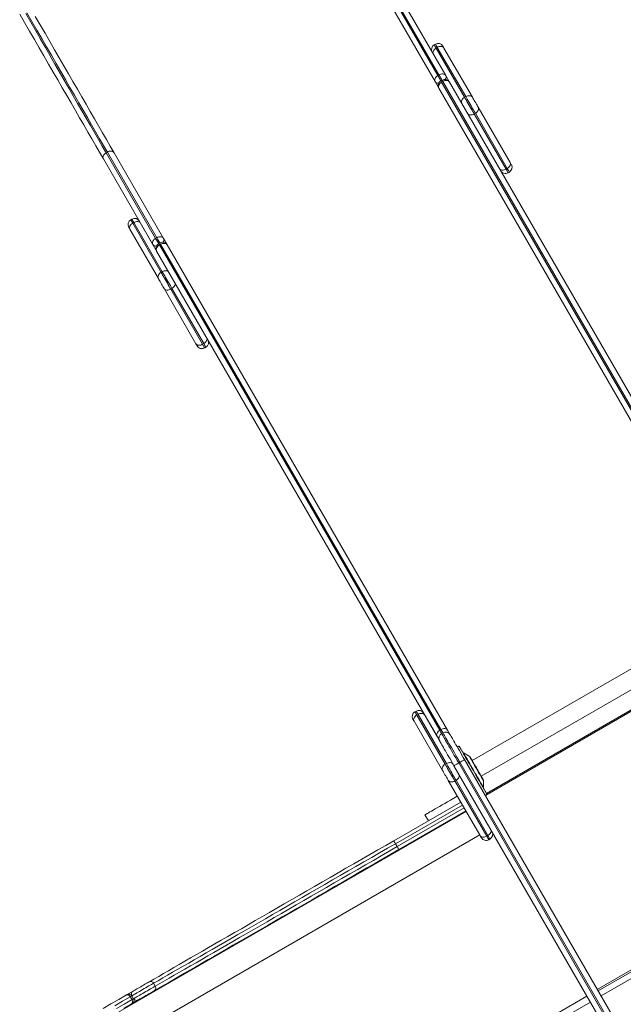
# Model space of a CAD drawing. Units: millimetres. Extents: x -3682 to 13788, y -3029 to 7635.
# Drawn here: x 981 to 1866, y 3316 to 4761 of the extents above; entities that cross this region are included whole.
import ezdxf

# ---------------------------------------------------------------- set-up
doc = ezdxf.new("R2010")
doc.units = ezdxf.units.MM

# ---------------------------------------------------------------- blocks, each defined once
blk = doc.blocks.new('t915')
at = {"color": 7, "linetype": 'Continuous', "lineweight": 15}
for p, q in [((1594.3, 4678.7), (1521.7, 4804.4)), ((1523.4, 4805.4), (1596, 4679.7)), ((1605.8, 4678.7), (1533.2, 4804.4)), ((1517.6, 4795.4), (1590.2, 4669.7)), ((1590.7, 4724.8), (1589, 4723.8)), ((1593.5, 4719.9), (1591.8, 4718.9)), ((1591.8, 4718.9), (1633.5, 4646.8)), ((1635.2, 4647.8), (1593.5, 4719.9)), ((1603.3, 4719), (1645, 4646.8)), ((1629.4, 4637.8), (1587.8, 4710)), ((1590.2, 4669.7), (1595.8, 4660.1)), ((1596, 4679.7), (1594.3, 4678.7)), ((1600.4, 4672), (1598.7, 4671)), ((1601.6, 4670), (1599.8, 4669)), ((1599.8, 4669), (2011.1, 3956.8)), ((2012.8, 3957.8), (1601.6, 4670)), ((1611.4, 4669.1), (2022.6, 3956.8)), ((2007, 3947.8), (1595.8, 4660.1)), ((1633.5, 4646.8), (1635.2, 4647.8)), ((1653.5, 4632.1), (1700.3, 4551.1)), ((1649.4, 4623.3), (1647.6, 4622.3)), ((1647.6, 4622.3), (1694.4, 4541.3)), ((1696.1, 4542.3), (1649.4, 4623.3)), ((1176.3, 4430.7), (1103.7, 4556.4)), ((1109.5, 4566.4), (1107.7, 4565.4)), ((1107.7, 4565.4), (1180.3, 4439.7)), ((1182.1, 4440.7), (1109.5, 4566.4)), ((1119.3, 4565.4), (1191.9, 4439.7)), ((1694.4, 4541.3), (1696.1, 4542.3)), ((1697.4, 4536), (1699.2, 4537)), ((1145.6, 4467.8), (1143.9, 4466.8)), ((1184.3, 4380.8), (1142.6, 4453)), ((1148.4, 4463), (1146.7, 4462)), ((1146.7, 4462), (1188.4, 4389.8)), ((1190.1, 4390.8), (1148.4, 4463)), ((1158.2, 4462), (1199.9, 4389.8)), ((1180.3, 4439.7), (1182.1, 4440.7)), ((1191.9, 4439.7), (1197.4, 4430.1)), ((1186.5, 4433), (1184.8, 4432)), ((1187.6, 4431), (1185.9, 4430)), ((1185.9, 4430), (1597.1, 3717.8)), ((1598.8, 3718.8), (1187.6, 4431)), ((1197.4, 4430.1), (1608.7, 3717.8)), ((1593.1, 3708.8), (1181.8, 4421.1)), ((1188.4, 4389.8), (1190.1, 4390.8)), ((1239.5, 4285.1), (1192.8, 4366.1)), ((1204.2, 4366.3), (1202.5, 4365.3)), ((1202.5, 4365.3), (1249.3, 4284.3)), ((1251, 4285.3), (1204.2, 4366.3)), ((1249.3, 4284.3), (1251, 4285.3)), ((1252.3, 4279), (1254, 4280)), ((2033.5, 3897.9), (1644.6, 3673.4)), ((1658, 3650.2), (2046.9, 3874.7)), ((1562.4, 3745.9), (1560.7, 3744.9)), ((1601.1, 3658.9), (1559.4, 3731.1)), ((1565.2, 3741), (1563.5, 3740)), ((1563.5, 3740), (1605.1, 3667.9)), ((1606.9, 3668.9), (1565.2, 3741)), ((1575, 3740.1), (1597, 3702)), ((1597.1, 3717.8), (1598.8, 3718.8)), ((1608.7, 3717.8), (1612.6, 3711)), ((1599.9, 3713), (1601.6, 3714)), ((1625.7, 3694.3), (1623.1, 3692.8)), ((1624.9, 3669.7), (1626.6, 3670.7)), ((1850.4, 3283.1), (1626.6, 3670.7)), ((1640.4, 3679.7), (1631.9, 3684.6)), ((1633.6, 3674.7), (1857.3, 3287.1)), ((1605.1, 3667.9), (1606.9, 3668.9)), ((1841.7, 3278.1), (1618, 3665.7)), ((1624.9, 3669.7), (1848.6, 3282.1)), ((1656.3, 3563.2), (1609.6, 3644.2)), ((1621, 3644.4), (1619.3, 3643.4)), ((1619.3, 3643.4), (1666, 3562.4)), ((1667.8, 3563.4), (1621, 3644.4)), ((1661.3, 3633.6), (1661.3, 3643.4)), ((1664.1, 3621.8), (1666.7, 3623.3)), ((1635.8, 3598.7), (1070.7, 3272.4)), ((1529.7, 3555.6), (1627.9, 3612.4)), ((1635.4, 3599.4), (1537.2, 3542.6)), ((1575.4, 3593.6), (1580.4, 3584.9)), ((1655.8, 3564.1), (1070.7, 3226.2)), ((1666, 3562.4), (1667.8, 3563.4)), ((1669.1, 3557.1), (1670.8, 3558.1)), ((1829.4, 3335.4), (2227.8, 3565.4)), ((1534.7, 3547), (1532.2, 3551.3)), ((1177.2, 3346.4), (1179.7, 3342)), ((1138.7, 3329.9), (1147.4, 3334.9)), ((1145.7, 3322.4), (1143.2, 3326.7)), ((1145.5, 3328.1), (1148, 3323.7)), ((1692.9, 3258.2), (1813.1, 3327.6)), ((1154.9, 3321.9), (1146.2, 3316.9))]:
    blk.add_line(p, q, dxfattribs=at)
at = {"color": 8, "linetype": 'Continuous', "lineweight": 15}
for p, q in [((1600.4, 4672), (1601.6, 4670)), ((1143.9, 4466.8), (1146.7, 4462)), ((1184.8, 4432), (1180.3, 4439.7)), ((1251, 4285.3), (1254, 4280)), ((1665.6, 3625.1), (2061.4, 3853.6)), ((1666.5, 3623.6), (2062.3, 3852.1)), ((1630.4, 3608), (1532.2, 3551.3)), ((1534.7, 3547), (1632.9, 3603.7)), ((1670.8, 3558.1), (1667.8, 3563.4)), ((1828.2, 3337.5), (2226.6, 3567.5)), ((1989.9, 3418.1), (1833.7, 3327.9)), ((1818.1, 3318.9), (1697.9, 3249.5))]:
    blk.add_line(p, q, dxfattribs=at)
at = {"color": 7, "linetype": 'Continuous', "lineweight": 15, "flags": 128}
for points in [[(1109.5, 4566.4), (1103.9, 4576.1), (1098.1, 4586), (1092.3, 4596.2), (1086.3, 4606.5), (1080.2, 4617.1), (1074, 4627.9), (1067.6, 4638.8), (1061.2, 4650), (1054.6, 4661.3), (1048, 4672.9), (1041.2, 4684.6), (1034.4, 4696.4), (1027.5, 4708.4), (1020.4, 4720.6), (1013.3, 4732.9), (1006.1, 4745.4), (998.9, 4758), (991.5, 4770.7)], [(1003.8, 4765.5), (1011, 4753), (1018.1, 4740.7), (1025.1, 4728.5), (1032.1, 4716.5), (1038.9, 4704.6), (1045.7, 4692.8), (1052.4, 4681.2), (1059, 4669.8), (1065.5, 4658.5), (1071.9, 4647.4), (1078.2, 4636.5), (1084.5, 4625.7), (1090.5, 4615.2), (1096.5, 4604.8), (1102.4, 4594.7), (1108.1, 4584.7), (1113.8, 4575), (1119.3, 4565.4)], [(1103.7, 4556.4), (1098.2, 4566), (1092.5, 4575.7), (1086.8, 4585.7), (1080.9, 4595.8), (1075, 4606.2), (1068.9, 4616.7), (1062.7, 4627.5), (1056.4, 4638.4), (1049.9, 4649.5), (1043.4, 4660.8), (1036.8, 4672.2), (1030.1, 4683.8), (1023.3, 4695.6), (1016.5, 4707.5), (1009.5, 4719.5), (1002.5, 4731.7), (995.4, 4744), (988.2, 4756.5), (980.9, 4769)], [(989.8, 4769.7), (997.1, 4757), (1004.4, 4744.4), (1011.6, 4731.9), (1018.7, 4719.6), (1025.7, 4707.4), (1032.7, 4695.4), (1039.5, 4683.6), (1046.3, 4671.9), (1052.9, 4660.3), (1059.5, 4649), (1065.9, 4637.8), (1072.2, 4626.9), (1078.5, 4616.1), (1084.6, 4605.5), (1090.5, 4595.2), (1096.4, 4585), (1102.1, 4575.1), (1107.7, 4565.4)], [(1587.8, 4710), (1587.3, 4711), (1587.2, 4712.2), (1587.3, 4713.4), (1587.8, 4714.7), (1588.4, 4715.9), (1589.4, 4717), (1590.5, 4718.1), (1591.8, 4718.9)], [(1603.3, 4719), (1602.7, 4719.9), (1601.7, 4720.6), (1600.6, 4721.1), (1599.3, 4721.3), (1597.9, 4721.3), (1596.4, 4721.1), (1594.9, 4720.6), (1593.5, 4719.9)], [(1601.7, 4721.9), (1601.7, 4721.9), (1601.8, 4721.6), (1602.2, 4721), (1602.7, 4720.1), (1603.3, 4719)], [(1590.2, 4669.7), (1589.8, 4670.7), (1589.7, 4671.9), (1589.8, 4673.1), (1590.2, 4674.4), (1590.9, 4675.6), (1591.8, 4676.8), (1593, 4677.8), (1594.3, 4678.7)], [(1599.8, 4669), (1598.5, 4668.2), (1597.4, 4667.1), (1596.5, 4666), (1595.8, 4664.8), (1595.4, 4663.5), (1595.2, 4662.3), (1595.4, 4661.1), (1595.8, 4660.1)], [(1596, 4679.7), (1597.4, 4680.4), (1598.9, 4680.8), (1600.3, 4681), (1601.8, 4681), (1603.1, 4680.8), (1604.2, 4680.3), (1605.1, 4679.6), (1605.8, 4678.7)], [(1611.4, 4669.1), (1610.7, 4670), (1609.7, 4670.7), (1608.6, 4671.2), (1607.3, 4671.4), (1605.9, 4671.4), (1604.4, 4671.2), (1603, 4670.7), (1601.6, 4670)], [(1629.4, 4637.8), (1629, 4638.8), (1628.9, 4640), (1629, 4641.2), (1629.4, 4642.5), (1630.1, 4643.7), (1631.1, 4644.8), (1632.2, 4645.9), (1633.5, 4646.8)], [(1633.5, 4646.8), (1634.5, 4644.9), (1635.7, 4642.9), (1637, 4640.6), (1638.4, 4638.3), (1639.8, 4635.8), (1641.2, 4633.4), (1642.6, 4630.9), (1644, 4628.5), (1645.3, 4626.3), (1646.5, 4624.2), (1647.6, 4622.3)], [(1645, 4646.8), (1644.3, 4647.7), (1643.4, 4648.4), (1642.3, 4648.9), (1641, 4649.1), (1639.6, 4649.1), (1638.1, 4648.9), (1636.6, 4648.4), (1635.2, 4647.8)], [(1649.4, 4623.3), (1648.3, 4625.2), (1647.1, 4627.3), (1645.7, 4629.5), (1644.4, 4631.9), (1643, 4634.4), (1641.5, 4636.8), (1640.1, 4639.3), (1638.8, 4641.6), (1637.5, 4643.9), (1636.3, 4645.9), (1635.2, 4647.8)], [(1645, 4646.8), (1645.8, 4645.4), (1646.7, 4643.9), (1647.7, 4642.2), (1648.7, 4640.4), (1649.8, 4638.6), (1650.8, 4636.8), (1651.8, 4635.1), (1652.7, 4633.5), (1653.5, 4632.1)], [(1653.5, 4632.1), (1653.9, 4631.1), (1654, 4629.9), (1653.9, 4628.7), (1653.4, 4627.5), (1652.7, 4626.3), (1651.8, 4625.2), (1650.7, 4624.1), (1649.4, 4623.3)], [(1647.6, 4622.3), (1646.2, 4621.6), (1644.8, 4621.1), (1643.3, 4620.9), (1641.9, 4620.8), (1640.6, 4621.1), (1639.5, 4621.5), (1638.6, 4622.2), (1637.9, 4623.1)], [(1119.3, 4565.4), (1118.6, 4566.3), (1117.6, 4567), (1116.5, 4567.5), (1115.2, 4567.8), (1113.8, 4567.8), (1112.3, 4567.6), (1110.9, 4567.1), (1109.5, 4566.4)], [(1107.7, 4565.4), (1106.4, 4564.5), (1105.3, 4563.5), (1104.4, 4562.3), (1103.7, 4561.1), (1103.2, 4559.9), (1103.1, 4558.6), (1103.2, 4557.5), (1103.7, 4556.4)], [(1694.4, 4541.3), (1693, 4540.6), (1691.5, 4540.1), (1690.1, 4539.9), (1688.7, 4539.9), (1687.4, 4540.1), (1686.3, 4540.6), (1685.4, 4541.2), (1684.7, 4542.1)], [(1696.1, 4542.3), (1697.4, 4543.2), (1698.6, 4544.2), (1699.5, 4545.3), (1700.2, 4546.5), (1700.6, 4547.7), (1700.8, 4548.9), (1700.7, 4550.1), (1700.3, 4551.1)], [(1700.3, 4551.1), (1701, 4549.9), (1701.5, 4549), (1701.9, 4548.3), (1702.1, 4548), (1702.1, 4547.9)], [(1142.6, 4453), (1142, 4454.1), (1141.5, 4455), (1141.1, 4455.6), (1141, 4455.9), (1140.9, 4455.9)], [(1142.6, 4453), (1142.2, 4454), (1142.1, 4455.2), (1142.2, 4456.4), (1142.6, 4457.7), (1143.3, 4458.9), (1144.2, 4460), (1145.4, 4461.1), (1146.7, 4462)], [(1158.2, 4462), (1157.5, 4462.9), (1156.6, 4463.6), (1155.4, 4464.1), (1154.1, 4464.3), (1152.7, 4464.3), (1151.3, 4464.1), (1149.8, 4463.6), (1148.4, 4463)], [(1180.3, 4439.7), (1179, 4438.8), (1177.9, 4437.8), (1177, 4436.6), (1176.3, 4435.4), (1175.8, 4434.1), (1175.7, 4432.9), (1175.8, 4431.7), (1176.3, 4430.7)], [(1191.9, 4439.7), (1191.2, 4440.6), (1190.2, 4441.3), (1189.1, 4441.8), (1187.8, 4442), (1186.4, 4442.1), (1184.9, 4441.8), (1183.5, 4441.4), (1182.1, 4440.7)], [(1181.8, 4421.1), (1181.4, 4422.1), (1181.3, 4423.3), (1181.4, 4424.5), (1181.8, 4425.8), (1182.5, 4427), (1183.4, 4428.1), (1184.6, 4429.2), (1185.9, 4430)], [(1187.6, 4431), (1189, 4431.7), (1190.5, 4432.2), (1191.9, 4432.4), (1193.4, 4432.4), (1194.7, 4432.2), (1195.8, 4431.7), (1196.7, 4431), (1197.4, 4430.1)], [(1184.3, 4380.8), (1183.9, 4381.8), (1183.7, 4383), (1183.9, 4384.2), (1184.3, 4385.5), (1185, 4386.7), (1185.9, 4387.9), (1187.1, 4388.9), (1188.4, 4389.8)], [(1192.8, 4366.1), (1192, 4367.5), (1191.1, 4369.1), (1190.1, 4370.8), (1189, 4372.6), (1188, 4374.4), (1187, 4376.2), (1186, 4377.9), (1185.1, 4379.4), (1184.3, 4380.8)], [(1188.4, 4389.8), (1189.4, 4387.9), (1190.6, 4385.9), (1191.9, 4383.6), (1193.3, 4381.3), (1194.7, 4378.8), (1196.1, 4376.4), (1197.5, 4373.9), (1198.9, 4371.5), (1200.2, 4369.3), (1201.4, 4367.2), (1202.5, 4365.3)], [(1199.9, 4389.8), (1199.2, 4390.7), (1198.3, 4391.4), (1197.1, 4391.9), (1195.8, 4392.1), (1194.4, 4392.1), (1193, 4391.9), (1191.5, 4391.4), (1190.1, 4390.8)], [(1204.2, 4366.3), (1203.1, 4368.2), (1201.9, 4370.3), (1200.6, 4372.5), (1199.2, 4374.9), (1197.8, 4377.4), (1196.4, 4379.8), (1195, 4382.3), (1193.6, 4384.6), (1192.3, 4386.9), (1191.1, 4388.9), (1190.1, 4390.8)], [(1202.5, 4365.3), (1201.1, 4364.6), (1199.6, 4364.1), (1198.2, 4363.9), (1196.8, 4363.9), (1195.5, 4364.1), (1194.4, 4364.5), (1193.5, 4365.2), (1192.8, 4366.1)], [(1208.4, 4375.1), (1208.8, 4374.1), (1208.9, 4372.9), (1208.8, 4371.7), (1208.3, 4370.5), (1207.6, 4369.3), (1206.7, 4368.2), (1205.5, 4367.1), (1204.2, 4366.3)], [(1251, 4285.3), (1252.3, 4286.2), (1253.4, 4287.2), (1254.4, 4288.3), (1255.1, 4289.5), (1255.5, 4290.7), (1255.7, 4292), (1255.5, 4293.1), (1255.1, 4294.1)], [(1249.3, 4284.3), (1247.8, 4283.6), (1246.4, 4283.1), (1244.9, 4282.9), (1243.5, 4282.9), (1242.3, 4283.1), (1241.1, 4283.6), (1240.2, 4284.2), (1239.5, 4285.1)], [(1559.4, 3731.1), (1558.8, 3732.2), (1558.3, 3733.1), (1557.9, 3733.7), (1557.7, 3734), (1557.7, 3734)], [(1559.4, 3731.1), (1559, 3732.1), (1558.8, 3733.3), (1559, 3734.5), (1559.4, 3735.8), (1560.1, 3737), (1561, 3738.1), (1562.2, 3739.2), (1563.5, 3740)], [(1575, 3740.1), (1574.3, 3741), (1573.4, 3741.7), (1572.2, 3742.2), (1570.9, 3742.4), (1569.5, 3742.4), (1568.1, 3742.2), (1566.6, 3741.7), (1565.2, 3741)], [(1593.1, 3708.8), (1592.6, 3709.8), (1592.5, 3711), (1592.6, 3712.2), (1593.1, 3713.5), (1593.8, 3714.7), (1594.7, 3715.9), (1595.8, 3716.9), (1597.1, 3717.8)], [(1598.8, 3718.8), (1600.3, 3719.4), (1601.7, 3719.9), (1603.2, 3720.1), (1604.6, 3720.1), (1605.9, 3719.9), (1607, 3719.4), (1608, 3718.7), (1608.7, 3717.8)], [(1618, 3665.7), (1616, 3669), (1614.1, 3672.3), (1612.2, 3675.6), (1610.4, 3678.8), (1608.6, 3681.9), (1606.9, 3684.8), (1605.3, 3687.6), (1603.8, 3690.2), (1602.4, 3692.5), (1601.2, 3694.7), (1600.1, 3696.6), (1599.2, 3698.2), (1598.4, 3699.6), (1597.8, 3700.6), (1597.3, 3701.4), (1597.1, 3701.9), (1597, 3702)], [(1599.9, 3713), (1600, 3712.8), (1600.3, 3712.3), (1600.7, 3711.5), (1601.4, 3710.3), (1602.2, 3708.9), (1603.2, 3707.2), (1604.4, 3705.1), (1605.7, 3702.8), (1607.2, 3700.3), (1608.8, 3697.5), (1610.6, 3694.5), (1612.4, 3691.3), (1614.3, 3688), (1616.3, 3684.5), (1618.4, 3680.9), (1620.6, 3677.2), (1622.7, 3673.4), (1624.9, 3669.7)], [(1626.6, 3670.7), (1624.4, 3674.4), (1622.3, 3678.2), (1620.2, 3681.9), (1618.1, 3685.5), (1616.1, 3689), (1614.1, 3692.3), (1612.3, 3695.5), (1610.6, 3698.5), (1608.9, 3701.3), (1607.5, 3703.8), (1606.1, 3706.1), (1605, 3708.2), (1604, 3709.9), (1603.1, 3711.3), (1602.5, 3712.5), (1602, 3713.3), (1601.7, 3713.8), (1601.6, 3714)], [(1612.6, 3711), (1612.6, 3710.9), (1612.9, 3710.4), (1613.4, 3709.6), (1614, 3708.6), (1614.8, 3707.2), (1615.7, 3705.6), (1616.8, 3703.7), (1618, 3701.5), (1619.4, 3699.2), (1620.9, 3696.6), (1622.5, 3693.8), (1624.2, 3690.9), (1626, 3687.8), (1627.8, 3684.6), (1629.7, 3681.3), (1631.6, 3678), (1633.6, 3674.7)], [(1666.7, 3623.3), (1666.6, 3623.4), (1666.4, 3623.8), (1665.9, 3624.5), (1665.4, 3625.6), (1664.6, 3626.9), (1663.7, 3628.5), (1662.6, 3630.3), (1661.4, 3632.4), (1660.1, 3634.8), (1658.6, 3637.3), (1657, 3640), (1655.3, 3642.9), (1653.6, 3646), (1651.7, 3649.1), (1649.9, 3652.4), (1648, 3655.7), (1646, 3659), (1644.1, 3662.3), (1642.2, 3665.6), (1640.4, 3668.9), (1638.5, 3672), (1636.8, 3675), (1635.1, 3677.9), (1633.6, 3680.6), (1632.1, 3683.2), (1630.8, 3685.5), (1629.6, 3687.6), (1628.5, 3689.4), (1627.6, 3691), (1626.9, 3692.2), (1626.3, 3693.2), (1625.9, 3693.9), (1625.7, 3694.3), (1625.7, 3694.3)], [(1633.6, 3674.7), (1633.4, 3674.6), (1633, 3674.3), (1632.4, 3674), (1631.5, 3673.5), (1630.5, 3672.9), (1629.3, 3672.2), (1628, 3671.4), (1626.6, 3670.7)], [(1660.8, 3645.4), (1660.7, 3645.6), (1660.5, 3646), (1660.1, 3646.7), (1659.5, 3647.7), (1658.8, 3649), (1657.9, 3650.5), (1656.9, 3652.2), (1655.8, 3654.1), (1654.6, 3656.1), (1653.4, 3658.3), (1652.1, 3660.5), (1650.8, 3662.7), (1649.6, 3664.9), (1648.3, 3667.1), (1647.1, 3669.2), (1646, 3671.1), (1645, 3672.8), (1644.1, 3674.4), (1643.3, 3675.7), (1642.7, 3676.8), (1642.3, 3677.6), (1642, 3678), (1641.9, 3678.2), (1641.9, 3678.2)], [(1601.1, 3658.9), (1600.7, 3659.9), (1600.5, 3661.1), (1600.7, 3662.3), (1601.1, 3663.6), (1601.8, 3664.8), (1602.7, 3665.9), (1603.8, 3667), (1605.1, 3667.9)], [(1609.6, 3644.2), (1608.8, 3645.6), (1607.9, 3647.2), (1606.9, 3648.9), (1605.8, 3650.7), (1604.8, 3652.5), (1603.8, 3654.3), (1602.8, 3656), (1601.9, 3657.5), (1601.1, 3658.9)], [(1605.1, 3667.9), (1606.2, 3666), (1607.4, 3664), (1608.7, 3661.7), (1610, 3659.4), (1611.5, 3656.9), (1612.9, 3654.5), (1614.3, 3652), (1615.7, 3649.6), (1617, 3647.4), (1618.2, 3645.3), (1619.3, 3643.4)], [(1616.7, 3667.9), (1616, 3668.8), (1615.1, 3669.5), (1613.9, 3670), (1612.6, 3670.2), (1611.2, 3670.2), (1609.7, 3670), (1608.3, 3669.5), (1606.9, 3668.9)], [(1621, 3644.4), (1619.9, 3646.3), (1618.7, 3648.4), (1617.4, 3650.6), (1616, 3653), (1614.6, 3655.5), (1613.2, 3657.9), (1611.8, 3660.4), (1610.4, 3662.7), (1609.1, 3665), (1607.9, 3667), (1606.9, 3668.9)], [(1618, 3665.7), (1618.1, 3665.7), (1618.5, 3666), (1619.1, 3666.3), (1620, 3666.8), (1621, 3667.4), (1622.2, 3668.1), (1623.5, 3668.9), (1624.9, 3669.7)], [(1619.3, 3643.4), (1617.9, 3642.7), (1616.4, 3642.2), (1615, 3642), (1613.6, 3641.9), (1612.3, 3642.2), (1611.2, 3642.6), (1610.3, 3643.3), (1609.6, 3644.2)], [(1625.2, 3653.2), (1625.6, 3652.2), (1625.7, 3651), (1625.5, 3649.8), (1625.1, 3648.6), (1624.4, 3647.4), (1623.5, 3646.3), (1622.3, 3645.2), (1621, 3644.4)], [(1575.4, 3593.6), (1575.5, 3593.6), (1576, 3593.9), (1576.7, 3594.3), (1577.8, 3595), (1579.2, 3595.7), (1580.8, 3596.7), (1582.8, 3597.8), (1585, 3599.1), (1587.6, 3600.6), (1590.4, 3602.2), (1593.5, 3604), (1596.9, 3606), (1600.5, 3608.1), (1604.4, 3610.3), (1608.6, 3612.7), (1613, 3615.3), (1617.7, 3618), (1622.6, 3620.8), (1622.9, 3621)], [(1667.8, 3563.4), (1669.1, 3564.3), (1670.2, 3565.3), (1671.2, 3566.4), (1671.9, 3567.6), (1672.3, 3568.8), (1672.5, 3570), (1672.3, 3571.2), (1671.9, 3572.2)], [(1171.1, 3348.6), (1177.8, 3352.5), (1184.8, 3356.5), (1192, 3360.6), (1199.4, 3364.9), (1207.1, 3369.4), (1215, 3374), (1223.2, 3378.7), (1231.6, 3383.5), (1240.2, 3388.5), (1249, 3393.6), (1258.1, 3398.8), (1267.3, 3404.1), (1276.7, 3409.6), (1286.3, 3415.1), (1296.1, 3420.8), (1306.1, 3426.5), (1316.2, 3432.4), (1326.5, 3438.3), (1337, 3444.4), (1347.6, 3450.5), (1358.3, 3456.7), (1369.1, 3462.9), (1380.1, 3469.3), (1391.2, 3475.7), (1402.3, 3482.1), (1413.6, 3488.6), (1425, 3495.2), (1436.4, 3501.8), (1447.9, 3508.4), (1459.5, 3515.1), (1471.1, 3521.8), (1482.8, 3528.5), (1494.5, 3535.3), (1506.2, 3542.1), (1517.9, 3548.8), (1529.7, 3555.6)], [(1529.7, 3555.6), (1529.7, 3555.5), (1529.9, 3555.3), (1530.1, 3554.9), (1530.4, 3554.4), (1530.8, 3553.7), (1531.2, 3553), (1531.7, 3552.1), (1532.2, 3551.3)], [(1666, 3562.4), (1664.6, 3561.7), (1663.2, 3561.2), (1661.7, 3561), (1660.3, 3561), (1659, 3561.2), (1657.9, 3561.7), (1657, 3562.3), (1656.3, 3563.2)], [(1658.2, 3560), (1658.1, 3560.1), (1657.9, 3560.4), (1657.6, 3561.1), (1657, 3562), (1656.3, 3563.2)], [(1532.2, 3551.3), (1520.5, 3544.6), (1508.9, 3537.9), (1497.3, 3531.2), (1485.7, 3524.5), (1474.2, 3517.8), (1462.7, 3511.2), (1451.2, 3504.6), (1439.8, 3498), (1428.5, 3491.5), (1417.3, 3485), (1406.1, 3478.5), (1395.1, 3472.1), (1384.1, 3465.8), (1373.2, 3459.5), (1362.5, 3453.3), (1351.9, 3447.2), (1341.4, 3441.1), (1331.1, 3435.2), (1320.9, 3429.3), (1310.8, 3423.5), (1301, 3417.8), (1291.3, 3412.2), (1281.7, 3406.7), (1272.4, 3401.3), (1263.3, 3396), (1254.3, 3390.9), (1245.6, 3385.8), (1237.1, 3380.9), (1228.8, 3376.1), (1220.7, 3371.5), (1212.8, 3366.9), (1205.2, 3362.5), (1197.8, 3358.3), (1190.7, 3354.2), (1183.9, 3350.2), (1177.2, 3346.4)], [(1537.2, 3542.6), (1525.4, 3535.9), (1513.7, 3529.1), (1502, 3522.3), (1490.3, 3515.6), (1478.6, 3508.8), (1467, 3502.1), (1455.4, 3495.4), (1443.9, 3488.8), (1432.5, 3482.2), (1421.1, 3475.6), (1409.8, 3469.1), (1398.7, 3462.7), (1387.6, 3456.3), (1376.6, 3449.9), (1365.8, 3443.7), (1355.1, 3437.5), (1344.5, 3431.4), (1334, 3425.3), (1323.7, 3419.4), (1313.6, 3413.5), (1303.6, 3407.8), (1293.8, 3402.1), (1284.2, 3396.6), (1274.8, 3391.1), (1265.6, 3385.8), (1256.5, 3380.6), (1247.7, 3375.5), (1239.1, 3370.5), (1230.7, 3365.7), (1222.5, 3361), (1214.6, 3356.4), (1206.9, 3352), (1199.5, 3347.7), (1192.3, 3343.5), (1185.3, 3339.5), (1178.6, 3335.6)], [(1179.7, 3342), (1186.4, 3345.9), (1193.2, 3349.8), (1200.3, 3353.9), (1207.7, 3358.2), (1215.3, 3362.6), (1223.2, 3367.1), (1231.3, 3371.8), (1239.6, 3376.6), (1248.1, 3381.5), (1256.8, 3386.6), (1265.8, 3391.7), (1274.9, 3397), (1284.3, 3402.4), (1293.8, 3407.9), (1303.5, 3413.5), (1313.3, 3419.2), (1323.4, 3425), (1333.6, 3430.8), (1343.9, 3436.8), (1354.4, 3442.9), (1365, 3449), (1375.7, 3455.2), (1386.6, 3461.5), (1397.6, 3467.8), (1408.6, 3474.2), (1419.8, 3480.6), (1431, 3487.1), (1442.3, 3493.7), (1453.7, 3500.2), (1465.2, 3506.8), (1476.7, 3513.5), (1488.2, 3520.2), (1499.8, 3526.8), (1511.4, 3533.5), (1523, 3540.3), (1534.7, 3547)], [(1534.7, 3547), (1535.2, 3546.1), (1535.6, 3545.3), (1536.1, 3544.6), (1536.4, 3543.9), (1536.8, 3543.4), (1537, 3543), (1537.1, 3542.7), (1537.2, 3542.6)], [(1177.2, 3346.4), (1175.8, 3345.5), (1174.2, 3344.6), (1172.3, 3343.5), (1170.3, 3342.4), (1168.1, 3341.1), (1165.9, 3339.8), (1163.5, 3338.5), (1161.2, 3337.1), (1158.9, 3335.8), (1156.7, 3334.5), (1154.6, 3333.3), (1152.6, 3332.2), (1150.9, 3331.1), (1149.3, 3330.2), (1148, 3329.5), (1146.9, 3328.9), (1146.2, 3328.4), (1145.7, 3328.2), (1145.5, 3328.1)], [(1147.4, 3334.9), (1147.5, 3335), (1148, 3335.3), (1148.8, 3335.7), (1149.9, 3336.4), (1151.3, 3337.2), (1152.9, 3338.1), (1154.6, 3339.1), (1156.6, 3340.2), (1158.6, 3341.4), (1160.7, 3342.6), (1162.7, 3343.8), (1164.7, 3344.9), (1166.6, 3346), (1168.3, 3347), (1169.9, 3347.9), (1171.1, 3348.6)], [(1148, 3323.7), (1148.2, 3323.8), (1148.7, 3324.1), (1149.4, 3324.5), (1150.5, 3325.1), (1151.8, 3325.9), (1153.4, 3326.8), (1155.1, 3327.8), (1157.1, 3329), (1159.2, 3330.2), (1161.4, 3331.5), (1163.7, 3332.8), (1166, 3334.1), (1168.4, 3335.5), (1170.6, 3336.8), (1172.8, 3338), (1174.8, 3339.2), (1176.7, 3340.3), (1178.3, 3341.2), (1179.7, 3342)], [(1103.2, 3309.4), (1114.8, 3316.1), (1126.3, 3322.7), (1137.5, 3329.2)], [(1137.5, 3329.2), (1138.2, 3329.5), (1138.9, 3329.6), (1139.7, 3329.5), (1140.5, 3329.2), (1141.2, 3328.8), (1142, 3328.2), (1142.6, 3327.5), (1143.2, 3326.7)], [(1145.5, 3328.1), (1145.5, 3328), (1145.4, 3328), (1145.2, 3327.9), (1144.9, 3327.7), (1144.6, 3327.5), (1144.2, 3327.3), (1143.7, 3327), (1143.2, 3326.7)], [(1178.6, 3335.6), (1177.4, 3334.9), (1175.8, 3334), (1174.1, 3333), (1172.2, 3331.9), (1170.2, 3330.8), (1168.2, 3329.6), (1166.1, 3328.4), (1164.1, 3327.2), (1162.1, 3326.1), (1160.4, 3325.1), (1158.8, 3324.2), (1157.4, 3323.4), (1156.3, 3322.7), (1155.5, 3322.3), (1155, 3322), (1154.9, 3321.9)], [(1145, 3316.2), (1133.8, 3309.7)], [(1145, 3316.2), (1145.6, 3316.7), (1146, 3317.2), (1146.3, 3318), (1146.5, 3318.8), (1146.5, 3319.7), (1146.4, 3320.6), (1146.1, 3321.5), (1145.7, 3322.4)], [(1145.7, 3322.4), (1146.2, 3322.7), (1146.7, 3322.9), (1147.1, 3323.2), (1147.4, 3323.4), (1147.7, 3323.5), (1147.9, 3323.6), (1148, 3323.7), (1148, 3323.7)]]:
    blk.add_lwpolyline(points, dxfattribs=at)
at = {"color": 8, "linetype": 'Continuous', "lineweight": 15, "flags": 128}
for points in [[(1589, 4723.8), (1589, 4723.8), (1589.2, 4723.5), (1589.6, 4722.8), (1590.1, 4721.8), (1590.9, 4720.5), (1591.8, 4718.9)], [(1593.5, 4719.9), (1592.6, 4721.5), (1591.9, 4722.8), (1591.3, 4723.8), (1590.9, 4724.5), (1590.7, 4724.8), (1590.7, 4724.8)], [(1598.7, 4671), (1598.6, 4671.1), (1597.9, 4672.5), (1597.1, 4673.8), (1596.3, 4675.2), (1595.6, 4676.4), (1594.9, 4677.6), (1594.3, 4678.7)], [(1600.4, 4672), (1600.4, 4672.1), (1599.6, 4673.5), (1598.8, 4674.8), (1598, 4676.2), (1597.3, 4677.4), (1596.6, 4678.6), (1596, 4679.7)], [(1599.8, 4669), (1599.4, 4669.9), (1599, 4670.5), (1598.8, 4670.9), (1598.7, 4671)], [(1694.4, 4541.3), (1695.3, 4539.6), (1696.1, 4538.3), (1696.7, 4537.2), (1697.2, 4536.5), (1697.4, 4536.1), (1697.4, 4536)], [(1699.2, 4537), (1699.1, 4537.1), (1698.9, 4537.5), (1698.5, 4538.2), (1697.9, 4539.3), (1697.1, 4540.6), (1696.1, 4542.3)], [(1148.4, 4463), (1147.5, 4464.5), (1146.7, 4465.8), (1146.2, 4466.8), (1145.8, 4467.5), (1145.6, 4467.8), (1145.6, 4467.8)], [(1186.5, 4433), (1186.4, 4433.1), (1185.6, 4434.5), (1184.9, 4435.8), (1184.1, 4437.2), (1183.3, 4438.4), (1182.7, 4439.6), (1182.1, 4440.7)], [(1184.8, 4432), (1184.8, 4431.9), (1185, 4431.5), (1185.4, 4430.9), (1185.9, 4430)], [(1249.3, 4284.3), (1250.2, 4282.6), (1251, 4281.3), (1251.6, 4280.2), (1252, 4279.5), (1252.3, 4279.1), (1252.3, 4279)], [(1560.7, 3744.9), (1560.7, 3744.9), (1560.9, 3744.6), (1561.2, 3743.9), (1561.8, 3742.9), (1562.6, 3741.6), (1563.5, 3740)], [(1565.2, 3741), (1564.3, 3742.6), (1563.5, 3743.9), (1563, 3744.9), (1562.6, 3745.6), (1562.4, 3745.9), (1562.4, 3745.9)], [(1597.1, 3717.8), (1597.7, 3716.7), (1598.4, 3715.5), (1599.1, 3714.3), (1599.9, 3713)], [(1598.8, 3718.8), (1599.4, 3717.7), (1600.1, 3716.5), (1600.9, 3715.3), (1601.6, 3714)], [(1661.3, 3633.6), (1661.3, 3633.6), (1661.1, 3634), (1660.7, 3634.6), (1660.2, 3635.6), (1659.5, 3636.8), (1658.6, 3638.3), (1657.6, 3640.1), (1656.5, 3642), (1655.2, 3644.2), (1653.8, 3646.6), (1652.4, 3649.1), (1650.8, 3651.8), (1649.3, 3654.5), (1647.7, 3657.3), (1646, 3660.1), (1644.4, 3662.9), (1642.8, 3665.7), (1641.3, 3668.3), (1639.8, 3670.9), (1638.4, 3673.3), (1637.1, 3675.6), (1635.9, 3677.6), (1634.9, 3679.4), (1634, 3681), (1633.2, 3682.3), (1632.6, 3683.3), (1632.2, 3684.1), (1632, 3684.5), (1631.9, 3684.6)], [(1661.3, 3643.4), (1661.3, 3643.6), (1661, 3644), (1660.6, 3644.8), (1660, 3645.8), (1659.2, 3647.1), (1658.3, 3648.6), (1657.3, 3650.4), (1656.2, 3652.4), (1655, 3654.5), (1653.7, 3656.7), (1652.3, 3659), (1651, 3661.4), (1649.6, 3663.8), (1648.3, 3666.1), (1647, 3668.4), (1645.7, 3670.5), (1644.6, 3672.5), (1643.5, 3674.3), (1642.6, 3675.8), (1641.9, 3677.2), (1641.3, 3678.2), (1640.8, 3679), (1640.5, 3679.5), (1640.4, 3679.7), (1640.4, 3679.7)], [(1666, 3562.4), (1667, 3560.7), (1667.8, 3559.4), (1668.4, 3558.3), (1668.8, 3557.6), (1669.1, 3557.2), (1669.1, 3557.1)], [(1143.2, 3326.7), (1131.9, 3320.2), (1120.4, 3313.5)], [(1122.9, 3309.2), (1134.4, 3315.9), (1145.7, 3322.4)]]:
    blk.add_lwpolyline(points, dxfattribs=at)
at = {"color": 7, "linetype": 'Continuous', "lineweight": 15}
for centre, radius, start, end in [((1594.7, 4717.9), 8, 30, 120), ((1593, 4716.9), 8, 120, 210), ((1602.7, 4664.1), 8, 120, 180), ((1604.4, 4665.1), 8, 30, 120), ((1602.7, 4664.1), 8, 180, 210), ((1693.4, 4542.9), 8, 210, 300), ((1695.2, 4543.9), 8, 300, 30), ((1147.9, 4459.9), 8, 120, 210), ((1149.6, 4460.9), 8, 30, 120), ((1188.8, 4425.1), 8, 120, 180), ((1188.8, 4425.1), 8, 180, 210), ((1190.5, 4426.1), 8, 30, 120), ((-558.8, 3244.7), 2077.6, 29.9496, 30.0507), ((1248.3, 4285.9), 8, 210, 300), ((1250, 4286.9), 8, 300, 30), ((1564.7, 3738), 8, 120, 210), ((1566.4, 3739), 8, 30, 120), ((1605.6, 3707), 8, 30, 120), ((1603.9, 3706), 8, 120, 210), ((1638.4, 3676.2), 4, 30, 60), ((1657.3, 3643.4), 4, 0, 30), ((1665.1, 3564), 8, 210, 300), ((1666.8, 3565), 8, 300, 30), ((1173, 3344.4), 4.63, 25.1923, 114.2123), ((1175.9, 3339.4), 4.64, 305.792, 34.7944), ((782, 3946.3), 712.2, 299.9436, 300.0539), ((1141.2, 3325.6), 5, 30, 120), ((1149.9, 3330.6), 5, 120, 210), ((1591.1, 2544.9), 891, 119.9547, 120.0428), ((1143.7, 3321.2), 5, 300, 30), ((1152.4, 3326.2), 5, 210, 300)]:
    blk.add_arc(centre, radius, start, end, dxfattribs=at)
at = {"color": 8, "linetype": 'Continuous', "lineweight": 15}
for centre, radius, start, end in [((1594.6, 4672.7), 5.34, 214.6311, 279.1396), ((1601, 4676.4), 5.34, 320.8696, 25.3691), ((1187, 4437.4), 5.34, 320.8513, 25.3796), ((1180.7, 4433.7), 5.34, 214.6311, 279.1396), ((538.9, 4057.9), 748.4, 29.9095, 30.0814), ((1604.6, 3715.6), 4.63, 343.1708, 27.8206), ((1597, 3711.2), 4.63, 212.1882, 256.8162)]:
    blk.add_arc(centre, radius, start, end, dxfattribs=at)

msp = doc.modelspace()

# ---------------------------------------------------------------- block references
msp.add_blockref('t915', (0, 0))

doc.saveas('drawing.dxf')
